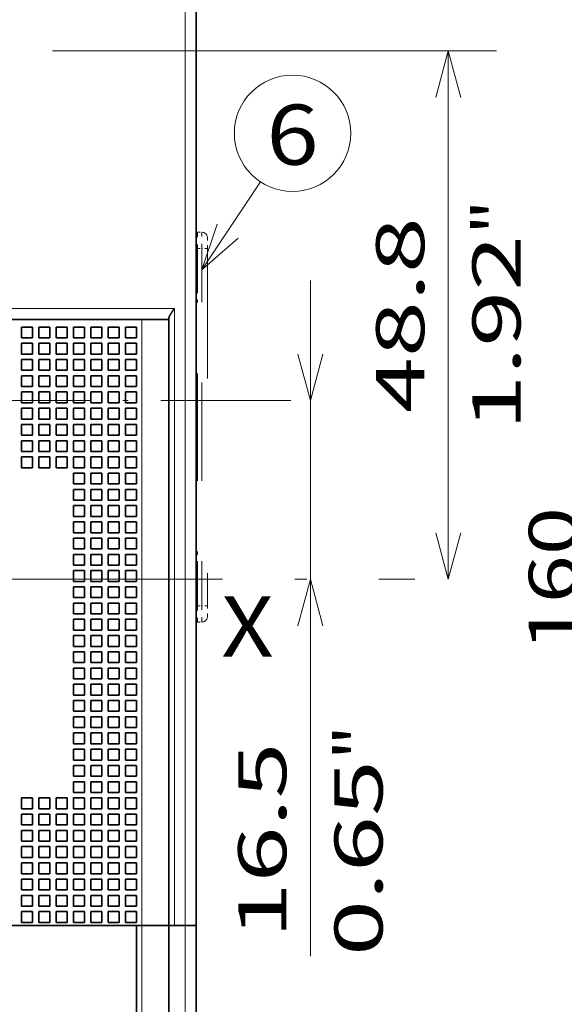
# Model space of a CAD drawing. Extents: x -1000000 to 1000000, y -1000000 to 1000000.
# Drawn here: x 86 to 109, y 208 to 248 of the extents above; entities that cross this region are included whole.
import ezdxf
from ezdxf.enums import TextEntityAlignment as Align

# ---------------------------------------------------------------- set-up
doc = ezdxf.new("R2010")
doc.units = 0
doc.linetypes.add('DASHDOT', pattern=[18.5, 12, -3, 0.5, -3])
doc.linetypes.add('DASHSPACE', pattern=[30, 12, -18])
doc.layers.get('0').update_dxf_attribs({"lineweight": 13})
doc.styles.get("Standard").update_dxf_attribs({"font": 'isocp.shx'})
doc.dimstyles.get("Standard").update_dxf_attribs({"dimtxt": 2.5, "dimasz": 2.5, "dimexe": 1.25, "dimexo": 0.625, "dimtad": 1, "dimcen": 2.5, "dimadec": 0, "dimazin": 0, "dimtfac": 1, "dimtmove": 0, "dimatfit": 0, "dimfxl": 1, "dimarcsym": 0})

# ---------------------------------------------------------------- blocks, each defined once
blk = doc.blocks.new('*D35')
at = {"color": 7, "lineweight": 13, "ltscale": 0.413737}
blk.add_line((125.086418, 261.196249), (108.53694, 261.196249), dxfattribs=at)
at = {"color": 7, "lineweight": 13}
blk.add_line((110.536942, 189.196249), (110.536942, 261.196249), dxfattribs=at)
at = {"color": 7, "lineweight": 13, "ltscale": 0.284362}
blk.add_line((119.911418, 189.196249), (108.53694, 189.196249), dxfattribs=at)
at = {"color": 7, "lineweight": 13}
for points in [[(111.054581, 259.264398), (110.536942, 261.196249), (110.019304, 259.264398)], [(110.019304, 191.128102), (110.536942, 189.196249), (111.054581, 191.128102)]]:
    blk.add_lwpolyline(points, dxfattribs=at)
for s, p, p2 in [('"', (113.536941, 227.465221), (113.536941, 228.931888)), ('160', (109.536939, 222.193943), (109.536939, 228.198555)), ('6.3', (113.536941, 221.460611), (113.536941, 227.465222))]:
    blk.add_text(s, height=2, rotation=90.000003, dxfattribs=at).set_placement(p, p2, align=Align.FIT)
blk = doc.blocks.new('*D80')
at = {"color": 7, "lineweight": 13, "ltscale": 0.461161}
blk.add_line((87.748942, 247.156249), (106.195389, 247.156249), dxfattribs=at)
at = {"color": 7, "lineweight": 13}
blk.add_line((104.195386, 225.196249), (104.195386, 247.156249), dxfattribs=at)
for points in [[(104.713024, 245.224397), (104.195386, 247.156249), (103.677748, 245.224397)], [(103.677748, 227.128101), (104.195386, 225.196249), (104.713024, 227.128101)]]:
    blk.add_lwpolyline(points, dxfattribs=at)
for s, p, p2 in [('"', (107.195388, 239.512657), (107.195388, 240.979323)), ('48.8', (103.195386, 232.106509), (103.195386, 240.24599)), ('1.92', (107.195388, 231.373175), (107.195388, 239.512657))]:
    blk.add_text(s, height=2, rotation=90.000003, dxfattribs=at).set_placement(p, p2, align=Align.FIT)
blk = doc.blocks.new('*D81')
at = {"color": 7, "lineweight": 13}
blk.add_line((98.465418, 209.533673), (98.465418, 237.621249), dxfattribs=at)
for points in [[(97.947779, 234.553101), (98.465418, 232.621249), (98.983056, 234.553101)], [(98.983056, 223.264398), (98.465418, 225.196249), (97.947779, 223.264398)]]:
    blk.add_lwpolyline(points, dxfattribs=at)
for s, p, p2 in [('"', (101.465417, 217.673154), (101.465417, 219.13982)), ('16.5', (97.465417, 210.267005), (97.465417, 218.406487)), ('0.65', (101.465417, 209.533671), (101.465417, 217.673153))]:
    blk.add_text(s, height=2, rotation=90.000003, dxfattribs=at).set_placement(p, p2, align=Align.FIT)
blk = doc.blocks.new('BLOCK45')
at = {"color": 7, "linetype": 'DASHDOT', "lineweight": 13}
blk.add_line((63.241852, 2.500283), (-91.426697, 2.500283), dxfattribs=at)
blk = doc.blocks.new('BLOCK47')
at = {"color": 7, "lineweight": 13, "ltscale": 0.244218}
blk.add_line((55.049999, 14.579568), (60.444244, 22.723877), dxfattribs=at)
at = {"color": 7, "lineweight": 13}
blk.add_lwpolyline([(56.461555, 18.793901), (55.049999, 14.579568), (58.379608, 17.52351)], dxfattribs=at)
blk.add_circle((63.409542, 27.200928), 5.370008, dxfattribs=at)
blk.add_text('6', height=5.555556, dxfattribs=at).set_placement((61, 24.291065), (65.819084, 24.291065), align=Align.FIT)
blk = doc.blocks.new('BLOCK48')
at = {"color": 7, "lineweight": 13}
for p, q in [((53.5, -46), (53.5, 48.8)), ((52.5, 11), (52.5, -46)), ((49.5, 10), (49.5, -46)), ((49.5, -76.8), (49.5, -46)), ((53.5, -76.8), (53.5, -46))]:
    blk.add_line(p, q, dxfattribs=at)
at = {"color": 7, "lineweight": 35}
for p, q in [((54.5, -46), (54.5, 48.8)), ((52, 10), (52, -46)), ((49.5, -46), (-80.5, -46)), ((49, -46), (49, -76.3)), ((52, -46), (52, -76.8)), ((54.5, -76.8), (54.5, -46))]:
    blk.add_line(p, q, dxfattribs=at)
at = {"color": 7, "linetype": 'DASHSPACE', "lineweight": 13, "ltscale": 0.00375}
for p, q in [((54.5, 18.05), (54.65, 18.05)), ((54.5, -17.95), (54.65, -17.95))]:
    blk.add_line(p, q, dxfattribs=at)
at = {"color": 7, "linetype": 'DASHSPACE', "lineweight": 13, "ltscale": 0.0375}
for p, q in [((54.65, 18.05), (54.65, 16.55)), ((55.05, 16.55), (55.05, 18.05)), ((54.65, -16.45), (54.65, -17.95)), ((55.05, -17.95), (55.05, -16.45))]:
    blk.add_line(p, q, dxfattribs=at)
at = {"color": 7, "linetype": 'DASHSPACE', "lineweight": 13, "ltscale": 0.01}
for p, q in [((54.65, 18.05), (55.05, 18.05)), ((54.65, 16.55), (55.05, 16.55)), ((54.65, -16.45), (55.05, -16.45)), ((54.65, -17.95), (55.05, -17.95))]:
    blk.add_line(p, q, dxfattribs=at)
at = {"color": 7, "linetype": 'DASHSPACE', "lineweight": 13, "ltscale": 0.025}
for p, q in [((55.55, 16.55), (55.55, 17.55)), ((55.55, -17.45), (55.55, -16.45))]:
    blk.add_line(p, q, dxfattribs=at)
at = {"color": 7, "linetype": 'DASHSPACE', "lineweight": 13, "ltscale": 0.4125}
for p, q in [((54.65, 0.05), (54.65, 16.55)), ((55.05, 16.55), (55.05, 0.05)), ((54.65, 0.05), (54.65, -16.45)), ((55.05, 0.05), (55.05, -16.45))]:
    blk.add_line(p, q, dxfattribs=at)
at = {"color": 7, "linetype": 'DASHSPACE', "lineweight": 13, "ltscale": 0.0125}
for p, q in [((55.55, 16.55), (55.05, 16.55)), ((55.55, -16.45), (55.05, -16.45))]:
    blk.add_line(p, q, dxfattribs=at)
at = {"color": 7, "linetype": 'DASHSPACE', "lineweight": 13}
blk.add_line((55.55, 16.55), (55.55, -16.45), dxfattribs=at)
at = {"color": 7, "lineweight": 13, "ltscale": 0.375}
blk.add_line((52.5, 11), (37.5, 11), dxfattribs=at)
at = {"color": 7, "lineweight": 35, "ltscale": 0.003349}
blk.add_line((52, 10), (52, 10.134), dxfattribs=at)
at = {"color": 7, "lineweight": 35, "ltscale": 0.318151}
blk.add_line((49.5, 10), (36.774, 10), dxfattribs=at)
at = {"color": 7, "lineweight": 35, "ltscale": 0.025}
for p, q in [((38.4, 9.3), (38.4, 8.3)), ((39.4, 9.3), (38.4, 9.3)), ((39.4, 9.3), (39.4, 8.3)), ((40, 9.3), (40, 8.3)), ((41, 9.3), (40, 9.3)), ((41, 9.3), (41, 8.3)), ((41.6, 9.3), (41.6, 8.3)), ((42.6, 9.3), (41.6, 9.3)), ((42.6, 9.3), (42.6, 8.3)), ((43.2, 9.3), (43.2, 8.3)), ((44.2, 9.3), (43.2, 9.3)), ((44.2, 9.3), (44.2, 8.3)), ((44.8, 9.3), (44.8, 8.3)), ((45.8, 9.3), (44.8, 9.3)), ((45.8, 9.3), (45.8, 8.3)), ((46.4, 9.3), (46.4, 8.3)), ((47.4, 9.3), (46.4, 9.3)), ((47.4, 9.3), (47.4, 8.3)), ((48, 9.3), (48, 8.3)), ((49, 9.3), (48, 9.3)), ((49, 9.3), (49, 8.3)), ((39.4, 8.3), (38.4, 8.3)), ((41, 8.3), (40, 8.3)), ((42.6, 8.3), (41.6, 8.3)), ((44.2, 8.3), (43.2, 8.3)), ((45.8, 8.3), (44.8, 8.3)), ((47.4, 8.3), (46.4, 8.3)), ((49, 8.3), (48, 8.3)), ((38.4, 7.8), (38.4, 6.8)), ((39.4, 7.8), (38.4, 7.8)), ((39.4, 7.8), (39.4, 6.8)), ((40, 7.8), (40, 6.8)), ((41, 7.8), (40, 7.8)), ((41, 7.8), (41, 6.8)), ((41.6, 7.8), (41.6, 6.8)), ((42.6, 7.8), (41.6, 7.8)), ((42.6, 7.8), (42.6, 6.8)), ((43.2, 7.8), (43.2, 6.8)), ((44.2, 7.8), (43.2, 7.8)), ((44.2, 7.8), (44.2, 6.8)), ((44.8, 7.8), (44.8, 6.8)), ((45.8, 7.8), (44.8, 7.8)), ((45.8, 7.8), (45.8, 6.8)), ((46.4, 7.8), (46.4, 6.8)), ((47.4, 7.8), (46.4, 7.8)), ((47.4, 7.8), (47.4, 6.8)), ((48, 7.8), (48, 6.8)), ((49, 7.8), (48, 7.8)), ((49, 7.8), (49, 6.8)), ((39.4, 6.8), (38.4, 6.8)), ((41, 6.8), (40, 6.8)), ((42.6, 6.8), (41.6, 6.8)), ((44.2, 6.8), (43.2, 6.8)), ((45.8, 6.8), (44.8, 6.8)), ((47.4, 6.8), (46.4, 6.8)), ((49, 6.8), (48, 6.8)), ((38.4, 6.3), (38.4, 5.3)), ((39.4, 6.3), (38.4, 6.3)), ((39.4, 6.3), (39.4, 5.3)), ((40, 6.3), (40, 5.3)), ((41, 6.3), (40, 6.3)), ((41, 6.3), (41, 5.3)), ((41.6, 6.3), (41.6, 5.3)), ((42.6, 6.3), (41.6, 6.3)), ((42.6, 6.3), (42.6, 5.3)), ((43.2, 6.3), (43.2, 5.3)), ((44.2, 6.3), (43.2, 6.3)), ((44.2, 6.3), (44.2, 5.3)), ((44.8, 6.3), (44.8, 5.3)), ((45.8, 6.3), (44.8, 6.3)), ((45.8, 6.3), (45.8, 5.3)), ((46.4, 6.3), (46.4, 5.3)), ((47.4, 6.3), (46.4, 6.3)), ((47.4, 6.3), (47.4, 5.3)), ((48, 6.3), (48, 5.3)), ((49, 6.3), (48, 6.3)), ((49, 6.3), (49, 5.3)), ((39.4, 5.3), (38.4, 5.3)), ((38.4, 4.8), (38.4, 3.8)), ((39.4, 4.8), (38.4, 4.8)), ((39.4, 4.8), (39.4, 3.8)), ((41, 5.3), (40, 5.3)), ((40, 4.8), (40, 3.8)), ((41, 4.8), (40, 4.8)), ((41, 4.8), (41, 3.8)), ((42.6, 5.3), (41.6, 5.3)), ((41.6, 4.8), (41.6, 3.8)), ((42.6, 4.8), (41.6, 4.8)), ((42.6, 4.8), (42.6, 3.8)), ((44.2, 5.3), (43.2, 5.3)), ((43.2, 4.8), (43.2, 3.8)), ((44.2, 4.8), (43.2, 4.8)), ((44.2, 4.8), (44.2, 3.8)), ((45.8, 5.3), (44.8, 5.3)), ((44.8, 4.8), (44.8, 3.8)), ((45.8, 4.8), (44.8, 4.8)), ((45.8, 4.8), (45.8, 3.8)), ((47.4, 5.3), (46.4, 5.3)), ((46.4, 4.8), (46.4, 3.8)), ((47.4, 4.8), (46.4, 4.8)), ((47.4, 4.8), (47.4, 3.8)), ((49, 5.3), (48, 5.3)), ((48, 4.8), (48, 3.8)), ((49, 4.8), (48, 4.8)), ((49, 4.8), (49, 3.8)), ((39.4, 3.8), (38.4, 3.8)), ((41, 3.8), (40, 3.8)), ((42.6, 3.8), (41.6, 3.8)), ((44.2, 3.8), (43.2, 3.8)), ((45.8, 3.8), (44.8, 3.8)), ((47.4, 3.8), (46.4, 3.8)), ((49, 3.8), (48, 3.8)), ((39.4, 3.3), (38.4, 3.3)), ((38.4, 3.3), (38.4, 2.3)), ((39.4, 3.3), (39.4, 2.3)), ((41, 3.3), (40, 3.3)), ((40, 3.3), (40, 2.3)), ((41, 3.3), (41, 2.3)), ((42.6, 3.3), (41.6, 3.3)), ((41.6, 3.3), (41.6, 2.3)), ((42.6, 3.3), (42.6, 2.3)), ((44.2, 3.3), (43.2, 3.3)), ((43.2, 3.3), (43.2, 2.3)), ((44.2, 3.3), (44.2, 2.3)), ((45.8, 3.3), (44.8, 3.3)), ((44.8, 3.3), (44.8, 2.3)), ((45.8, 3.3), (45.8, 2.3)), ((47.4, 3.3), (46.4, 3.3)), ((46.4, 3.3), (46.4, 2.3)), ((47.4, 3.3), (47.4, 2.3)), ((49, 3.3), (48, 3.3)), ((48, 3.3), (48, 2.3)), ((49, 3.3), (49, 2.3)), ((39.4, 2.3), (38.4, 2.3)), ((41, 2.3), (40, 2.3)), ((42.6, 2.3), (41.6, 2.3)), ((44.2, 2.3), (43.2, 2.3)), ((45.8, 2.3), (44.8, 2.3)), ((47.4, 2.3), (46.4, 2.3)), ((49, 2.3), (48, 2.3)), ((39.4, 1.8), (38.4, 1.8)), ((38.4, 1.8), (38.4, 0.8)), ((39.4, 1.8), (39.4, 0.8)), ((41, 1.8), (40, 1.8)), ((40, 1.8), (40, 0.8)), ((41, 1.8), (41, 0.8)), ((42.6, 1.8), (41.6, 1.8)), ((41.6, 1.8), (41.6, 0.8)), ((42.6, 1.8), (42.6, 0.8)), ((44.2, 1.8), (43.2, 1.8)), ((43.2, 1.8), (43.2, 0.8)), ((44.2, 1.8), (44.2, 0.8)), ((45.8, 1.8), (44.8, 1.8)), ((44.8, 1.8), (44.8, 0.8)), ((45.8, 1.8), (45.8, 0.8)), ((47.4, 1.8), (46.4, 1.8)), ((46.4, 1.8), (46.4, 0.8)), ((47.4, 1.8), (47.4, 0.8)), ((49, 1.8), (48, 1.8)), ((48, 1.8), (48, 0.8)), ((49, 1.8), (49, 0.8)), ((39.4, 0.8), (38.4, 0.8)), ((39.4, 0.3), (38.4, 0.3)), ((38.4, 0.3), (38.4, -0.7)), ((39.4, 0.3), (39.4, -0.7)), ((41, 0.8), (40, 0.8)), ((41, 0.3), (40, 0.3)), ((40, 0.3), (40, -0.7)), ((41, 0.3), (41, -0.7)), ((42.6, 0.8), (41.6, 0.8)), ((42.6, 0.3), (41.6, 0.3)), ((41.6, 0.3), (41.6, -0.7)), ((42.6, 0.3), (42.6, -0.7)), ((44.2, 0.8), (43.2, 0.8)), ((44.2, 0.3), (43.2, 0.3)), ((43.2, 0.3), (43.2, -0.7)), ((44.2, 0.3), (44.2, -0.7)), ((45.8, 0.8), (44.8, 0.8)), ((45.8, 0.3), (44.8, 0.3)), ((44.8, 0.3), (44.8, -0.7)), ((45.8, 0.3), (45.8, -0.7)), ((47.4, 0.8), (46.4, 0.8)), ((47.4, 0.3), (46.4, 0.3)), ((46.4, 0.3), (46.4, -0.7)), ((47.4, 0.3), (47.4, -0.7)), ((49, 0.8), (48, 0.8)), ((49, 0.3), (48, 0.3)), ((48, 0.3), (48, -0.7)), ((49, 0.3), (49, -0.7)), ((39.4, -0.7), (38.4, -0.7)), ((41, -0.7), (40, -0.7)), ((42.6, -0.7), (41.6, -0.7)), ((44.2, -0.7), (43.2, -0.7)), ((45.8, -0.7), (44.8, -0.7)), ((47.4, -0.7), (46.4, -0.7)), ((49, -0.7), (48, -0.7)), ((39.4, -1.2), (38.4, -1.2)), ((38.4, -1.2), (38.4, -2.2)), ((39.4, -1.2), (39.4, -2.2)), ((41, -1.2), (40, -1.2)), ((40, -1.2), (40, -2.2)), ((41, -1.2), (41, -2.2)), ((42.6, -1.2), (41.6, -1.2)), ((41.6, -1.2), (41.6, -2.2)), ((42.6, -1.2), (42.6, -2.2)), ((44.2, -1.2), (43.2, -1.2)), ((43.2, -1.2), (43.2, -2.2)), ((44.2, -1.2), (44.2, -2.2)), ((45.8, -1.2), (44.8, -1.2)), ((44.8, -1.2), (44.8, -2.2)), ((45.8, -1.2), (45.8, -2.2)), ((47.4, -1.2), (46.4, -1.2)), ((46.4, -1.2), (46.4, -2.2)), ((47.4, -1.2), (47.4, -2.2)), ((49, -1.2), (48, -1.2)), ((48, -1.2), (48, -2.2)), ((49, -1.2), (49, -2.2)), ((39.4, -2.2), (38.4, -2.2)), ((39.4, -2.7), (38.4, -2.7)), ((38.4, -2.7), (38.4, -3.7)), ((39.4, -2.7), (39.4, -3.7)), ((41, -2.2), (40, -2.2)), ((41, -2.7), (40, -2.7)), ((40, -2.7), (40, -3.7)), ((41, -2.7), (41, -3.7)), ((42.6, -2.2), (41.6, -2.2)), ((42.6, -2.7), (41.6, -2.7)), ((41.6, -2.7), (41.6, -3.7)), ((42.6, -2.7), (42.6, -3.7)), ((44.2, -2.2), (43.2, -2.2)), ((44.2, -2.7), (43.2, -2.7)), ((43.2, -2.7), (43.2, -3.7)), ((44.2, -2.7), (44.2, -3.7)), ((45.8, -2.2), (44.8, -2.2)), ((45.8, -2.7), (44.8, -2.7)), ((44.8, -2.7), (44.8, -3.7)), ((45.8, -2.7), (45.8, -3.7)), ((47.4, -2.2), (46.4, -2.2)), ((47.4, -2.7), (46.4, -2.7)), ((46.4, -2.7), (46.4, -3.7)), ((47.4, -2.7), (47.4, -3.7)), ((49, -2.2), (48, -2.2)), ((49, -2.7), (48, -2.7)), ((48, -2.7), (48, -3.7)), ((49, -2.7), (49, -3.7)), ((39.4, -3.7), (38.4, -3.7)), ((41, -3.7), (40, -3.7)), ((42.6, -3.7), (41.6, -3.7)), ((44.2, -3.7), (43.2, -3.7)), ((44.2, -4.2), (43.2, -4.2)), ((43.2, -4.2), (43.2, -5.2)), ((44.2, -4.2), (44.2, -5.2)), ((45.8, -3.7), (44.8, -3.7)), ((45.8, -4.2), (44.8, -4.2)), ((44.8, -4.2), (44.8, -5.2)), ((45.8, -4.2), (45.8, -5.2)), ((47.4, -3.7), (46.4, -3.7)), ((47.4, -4.2), (46.4, -4.2)), ((46.4, -4.2), (46.4, -5.2)), ((47.4, -4.2), (47.4, -5.2)), ((49, -3.7), (48, -3.7)), ((49, -4.2), (48, -4.2)), ((48, -4.2), (48, -5.2)), ((49, -4.2), (49, -5.2)), ((44.2, -5.2), (43.2, -5.2)), ((45.8, -5.2), (44.8, -5.2)), ((47.4, -5.2), (46.4, -5.2)), ((49, -5.2), (48, -5.2)), ((44.2, -5.7), (43.2, -5.7)), ((43.2, -5.7), (43.2, -6.7)), ((44.2, -5.7), (44.2, -6.7)), ((45.8, -5.7), (44.8, -5.7)), ((44.8, -5.7), (44.8, -6.7)), ((45.8, -5.7), (45.8, -6.7)), ((47.4, -5.7), (46.4, -5.7)), ((46.4, -5.7), (46.4, -6.7)), ((47.4, -5.7), (47.4, -6.7)), ((49, -5.7), (48, -5.7)), ((48, -5.7), (48, -6.7)), ((49, -5.7), (49, -6.7)), ((44.2, -6.7), (43.2, -6.7)), ((44.2, -7.2), (43.2, -7.2)), ((43.2, -7.2), (43.2, -8.2)), ((44.2, -7.2), (44.2, -8.2)), ((45.8, -6.7), (44.8, -6.7)), ((45.8, -7.2), (44.8, -7.2)), ((44.8, -7.2), (44.8, -8.2)), ((45.8, -7.2), (45.8, -8.2)), ((47.4, -6.7), (46.4, -6.7)), ((47.4, -7.2), (46.4, -7.2)), ((46.4, -7.2), (46.4, -8.2)), ((47.4, -7.2), (47.4, -8.2)), ((49, -6.7), (48, -6.7)), ((49, -7.2), (48, -7.2)), ((48, -7.2), (48, -8.2)), ((49, -7.2), (49, -8.2)), ((44.2, -8.2), (43.2, -8.2)), ((44.2, -8.7), (43.2, -8.7)), ((43.2, -8.7), (43.2, -9.7)), ((44.2, -8.7), (44.2, -9.7)), ((45.8, -8.2), (44.8, -8.2)), ((45.8, -8.7), (44.8, -8.7)), ((44.8, -8.7), (44.8, -9.7)), ((45.8, -8.7), (45.8, -9.7)), ((47.4, -8.2), (46.4, -8.2)), ((47.4, -8.7), (46.4, -8.7)), ((46.4, -8.7), (46.4, -9.7)), ((47.4, -8.7), (47.4, -9.7)), ((49, -8.2), (48, -8.2)), ((49, -8.7), (48, -8.7)), ((48, -8.7), (48, -9.7)), ((49, -8.7), (49, -9.7)), ((44.2, -9.7), (43.2, -9.7)), ((45.8, -9.7), (44.8, -9.7)), ((47.4, -9.7), (46.4, -9.7)), ((49, -9.7), (48, -9.7)), ((44.2, -10.2), (43.2, -10.2)), ((43.2, -10.2), (43.2, -11.2)), ((44.2, -10.2), (44.2, -11.2)), ((45.8, -10.2), (44.8, -10.2)), ((44.8, -10.2), (44.8, -11.2)), ((45.8, -10.2), (45.8, -11.2)), ((47.4, -10.2), (46.4, -10.2)), ((46.4, -10.2), (46.4, -11.2)), ((47.4, -10.2), (47.4, -11.2)), ((49, -10.2), (48, -10.2)), ((48, -10.2), (48, -11.2)), ((49, -10.2), (49, -11.2)), ((44.2, -11.2), (43.2, -11.2)), ((44.2, -11.7), (43.2, -11.7)), ((43.2, -11.7), (43.2, -12.7)), ((44.2, -11.7), (44.2, -12.7)), ((45.8, -11.2), (44.8, -11.2)), ((45.8, -11.7), (44.8, -11.7)), ((44.8, -11.7), (44.8, -12.7)), ((45.8, -11.7), (45.8, -12.7)), ((47.4, -11.2), (46.4, -11.2)), ((47.4, -11.7), (46.4, -11.7)), ((46.4, -11.7), (46.4, -12.7)), ((47.4, -11.7), (47.4, -12.7)), ((49, -11.2), (48, -11.2)), ((49, -11.7), (48, -11.7)), ((48, -11.7), (48, -12.7)), ((49, -11.7), (49, -12.7)), ((44.2, -12.7), (43.2, -12.7)), ((45.8, -12.7), (44.8, -12.7)), ((47.4, -12.7), (46.4, -12.7)), ((49, -12.7), (48, -12.7)), ((44.2, -13.2), (43.2, -13.2)), ((43.2, -13.2), (43.2, -14.2)), ((44.2, -13.2), (44.2, -14.2)), ((45.8, -13.2), (44.8, -13.2)), ((44.8, -13.2), (44.8, -14.2)), ((45.8, -13.2), (45.8, -14.2)), ((47.4, -13.2), (46.4, -13.2)), ((46.4, -13.2), (46.4, -14.2)), ((47.4, -13.2), (47.4, -14.2)), ((49, -13.2), (48, -13.2)), ((48, -13.2), (48, -14.2)), ((49, -13.2), (49, -14.2)), ((44.2, -14.2), (43.2, -14.2)), ((45.8, -14.2), (44.8, -14.2)), ((47.4, -14.2), (46.4, -14.2)), ((49, -14.2), (48, -14.2)), ((44.2, -14.7), (43.2, -14.7)), ((43.2, -14.7), (43.2, -15.7)), ((44.2, -14.7), (44.2, -15.7)), ((45.8, -14.7), (44.8, -14.7)), ((44.8, -14.7), (44.8, -15.7)), ((45.8, -14.7), (45.8, -15.7)), ((47.4, -14.7), (46.4, -14.7)), ((46.4, -14.7), (46.4, -15.7)), ((47.4, -14.7), (47.4, -15.7)), ((49, -14.7), (48, -14.7)), ((48, -14.7), (48, -15.7)), ((49, -14.7), (49, -15.7)), ((44.2, -15.7), (43.2, -15.7)), ((44.2, -16.2), (43.2, -16.2)), ((43.2, -16.2), (43.2, -17.2)), ((44.2, -16.2), (44.2, -17.2)), ((45.8, -15.7), (44.8, -15.7)), ((45.8, -16.2), (44.8, -16.2)), ((44.8, -16.2), (44.8, -17.2)), ((45.8, -16.2), (45.8, -17.2)), ((47.4, -15.7), (46.4, -15.7)), ((47.4, -16.2), (46.4, -16.2)), ((46.4, -16.2), (46.4, -17.2)), ((47.4, -16.2), (47.4, -17.2)), ((49, -15.7), (48, -15.7)), ((49, -16.2), (48, -16.2)), ((48, -16.2), (48, -17.2)), ((49, -16.2), (49, -17.2)), ((44.2, -17.2), (43.2, -17.2)), ((45.8, -17.2), (44.8, -17.2)), ((47.4, -17.2), (46.4, -17.2)), ((49, -17.2), (48, -17.2)), ((44.2, -17.7), (43.2, -17.7)), ((43.2, -17.7), (43.2, -18.7)), ((44.2, -17.7), (44.2, -18.7)), ((45.8, -17.7), (44.8, -17.7)), ((44.8, -17.7), (44.8, -18.7)), ((45.8, -17.7), (45.8, -18.7)), ((47.4, -17.7), (46.4, -17.7)), ((46.4, -17.7), (46.4, -18.7)), ((47.4, -17.7), (47.4, -18.7)), ((49, -17.7), (48, -17.7)), ((48, -17.7), (48, -18.7)), ((49, -17.7), (49, -18.7)), ((44.2, -18.7), (43.2, -18.7)), ((45.8, -18.7), (44.8, -18.7)), ((47.4, -18.7), (46.4, -18.7)), ((49, -18.7), (48, -18.7)), ((44.2, -19.2), (43.2, -19.2)), ((43.2, -19.2), (43.2, -20.2)), ((44.2, -19.2), (44.2, -20.2)), ((45.8, -19.2), (44.8, -19.2)), ((44.8, -19.2), (44.8, -20.2)), ((45.8, -19.2), (45.8, -20.2)), ((47.4, -19.2), (46.4, -19.2)), ((46.4, -19.2), (46.4, -20.2)), ((47.4, -19.2), (47.4, -20.2)), ((49, -19.2), (48, -19.2)), ((48, -19.2), (48, -20.2)), ((49, -19.2), (49, -20.2)), ((44.2, -20.2), (43.2, -20.2)), ((44.2, -20.7), (43.2, -20.7)), ((43.2, -20.7), (43.2, -21.7)), ((44.2, -20.7), (44.2, -21.7)), ((45.8, -20.2), (44.8, -20.2)), ((45.8, -20.7), (44.8, -20.7)), ((44.8, -20.7), (44.8, -21.7)), ((45.8, -20.7), (45.8, -21.7)), ((47.4, -20.2), (46.4, -20.2)), ((47.4, -20.7), (46.4, -20.7)), ((46.4, -20.7), (46.4, -21.7)), ((47.4, -20.7), (47.4, -21.7)), ((49, -20.2), (48, -20.2)), ((49, -20.7), (48, -20.7)), ((48, -20.7), (48, -21.7)), ((49, -20.7), (49, -21.7)), ((44.2, -21.7), (43.2, -21.7)), ((45.8, -21.7), (44.8, -21.7)), ((47.4, -21.7), (46.4, -21.7)), ((49, -21.7), (48, -21.7)), ((44.2, -22.2), (43.2, -22.2)), ((43.2, -22.2), (43.2, -23.2)), ((44.2, -22.2), (44.2, -23.2)), ((45.8, -22.2), (44.8, -22.2)), ((44.8, -22.2), (44.8, -23.2)), ((45.8, -22.2), (45.8, -23.2)), ((47.4, -22.2), (46.4, -22.2)), ((46.4, -22.2), (46.4, -23.2)), ((47.4, -22.2), (47.4, -23.2)), ((49, -22.2), (48, -22.2)), ((48, -22.2), (48, -23.2)), ((49, -22.2), (49, -23.2)), ((44.2, -23.2), (43.2, -23.2)), ((45.8, -23.2), (44.8, -23.2)), ((47.4, -23.2), (46.4, -23.2)), ((49, -23.2), (48, -23.2)), ((44.2, -23.7), (43.2, -23.7)), ((43.2, -23.7), (43.2, -24.7)), ((44.2, -23.7), (44.2, -24.7)), ((45.8, -23.7), (44.8, -23.7)), ((44.8, -23.7), (44.8, -24.7)), ((45.8, -23.7), (45.8, -24.7)), ((47.4, -23.7), (46.4, -23.7)), ((46.4, -23.7), (46.4, -24.7)), ((47.4, -23.7), (47.4, -24.7)), ((49, -23.7), (48, -23.7)), ((48, -23.7), (48, -24.7)), ((49, -23.7), (49, -24.7)), ((44.2, -24.7), (43.2, -24.7)), ((44.2, -25.2), (43.2, -25.2)), ((43.2, -25.2), (43.2, -26.2)), ((44.2, -25.2), (44.2, -26.2)), ((45.8, -24.7), (44.8, -24.7)), ((45.8, -25.2), (44.8, -25.2)), ((44.8, -25.2), (44.8, -26.2)), ((45.8, -25.2), (45.8, -26.2)), ((47.4, -24.7), (46.4, -24.7)), ((47.4, -25.2), (46.4, -25.2)), ((46.4, -25.2), (46.4, -26.2)), ((47.4, -25.2), (47.4, -26.2)), ((49, -24.7), (48, -24.7)), ((49, -25.2), (48, -25.2)), ((48, -25.2), (48, -26.2)), ((49, -25.2), (49, -26.2)), ((44.2, -26.2), (43.2, -26.2)), ((45.8, -26.2), (44.8, -26.2)), ((47.4, -26.2), (46.4, -26.2)), ((49, -26.2), (48, -26.2)), ((44.2, -26.7), (43.2, -26.7)), ((43.2, -26.7), (43.2, -27.7)), ((44.2, -26.7), (44.2, -27.7)), ((45.8, -26.7), (44.8, -26.7)), ((44.8, -26.7), (44.8, -27.7)), ((45.8, -26.7), (45.8, -27.7)), ((47.4, -26.7), (46.4, -26.7)), ((46.4, -26.7), (46.4, -27.7)), ((47.4, -26.7), (47.4, -27.7)), ((49, -26.7), (48, -26.7)), ((48, -26.7), (48, -27.7)), ((49, -26.7), (49, -27.7)), ((44.2, -27.7), (43.2, -27.7)), ((45.8, -27.7), (44.8, -27.7)), ((47.4, -27.7), (46.4, -27.7)), ((49, -27.7), (48, -27.7)), ((44.2, -28.2), (43.2, -28.2)), ((43.2, -28.2), (43.2, -29.2)), ((44.2, -28.2), (44.2, -29.2)), ((45.8, -28.2), (44.8, -28.2)), ((44.8, -28.2), (44.8, -29.2)), ((45.8, -28.2), (45.8, -29.2)), ((47.4, -28.2), (46.4, -28.2)), ((46.4, -28.2), (46.4, -29.2)), ((47.4, -28.2), (47.4, -29.2)), ((49, -28.2), (48, -28.2)), ((48, -28.2), (48, -29.2)), ((49, -28.2), (49, -29.2)), ((44.2, -29.2), (43.2, -29.2)), ((44.2, -29.7), (43.2, -29.7)), ((43.2, -29.7), (43.2, -30.7)), ((44.2, -29.7), (44.2, -30.7)), ((45.8, -29.2), (44.8, -29.2)), ((45.8, -29.7), (44.8, -29.7)), ((44.8, -29.7), (44.8, -30.7)), ((45.8, -29.7), (45.8, -30.7)), ((47.4, -29.2), (46.4, -29.2)), ((47.4, -29.7), (46.4, -29.7)), ((46.4, -29.7), (46.4, -30.7)), ((47.4, -29.7), (47.4, -30.7)), ((49, -29.2), (48, -29.2)), ((49, -29.7), (48, -29.7)), ((48, -29.7), (48, -30.7)), ((49, -29.7), (49, -30.7)), ((44.2, -30.7), (43.2, -30.7)), ((45.8, -30.7), (44.8, -30.7)), ((47.4, -30.7), (46.4, -30.7)), ((49, -30.7), (48, -30.7)), ((44.2, -31.2), (43.2, -31.2)), ((43.2, -31.2), (43.2, -32.2)), ((44.2, -31.2), (44.2, -32.2)), ((45.8, -31.2), (44.8, -31.2)), ((44.8, -31.2), (44.8, -32.2)), ((45.8, -31.2), (45.8, -32.2)), ((47.4, -31.2), (46.4, -31.2)), ((46.4, -31.2), (46.4, -32.2)), ((47.4, -31.2), (47.4, -32.2)), ((49, -31.2), (48, -31.2)), ((48, -31.2), (48, -32.2)), ((49, -31.2), (49, -32.2)), ((44.2, -32.2), (43.2, -32.2)), ((44.2, -32.7), (43.2, -32.7)), ((43.2, -32.7), (43.2, -33.7)), ((44.2, -32.7), (44.2, -33.7)), ((45.8, -32.2), (44.8, -32.2)), ((45.8, -32.7), (44.8, -32.7)), ((44.8, -32.7), (44.8, -33.7)), ((45.8, -32.7), (45.8, -33.7)), ((47.4, -32.2), (46.4, -32.2)), ((47.4, -32.7), (46.4, -32.7)), ((46.4, -32.7), (46.4, -33.7)), ((47.4, -32.7), (47.4, -33.7)), ((49, -32.2), (48, -32.2)), ((49, -32.7), (48, -32.7)), ((48, -32.7), (48, -33.7)), ((49, -32.7), (49, -33.7)), ((39.4, -34.2), (38.4, -34.2)), ((38.4, -34.2), (38.4, -35.2)), ((39.4, -34.2), (39.4, -35.2)), ((41, -34.2), (40, -34.2)), ((40, -34.2), (40, -35.2)), ((41, -34.2), (41, -35.2)), ((42.6, -34.2), (41.6, -34.2)), ((41.6, -34.2), (41.6, -35.2)), ((42.6, -34.2), (42.6, -35.2)), ((44.2, -33.7), (43.2, -33.7)), ((44.2, -34.2), (43.2, -34.2)), ((43.2, -34.2), (43.2, -35.2)), ((44.2, -34.2), (44.2, -35.2)), ((45.8, -33.7), (44.8, -33.7)), ((45.8, -34.2), (44.8, -34.2)), ((44.8, -34.2), (44.8, -35.2)), ((45.8, -34.2), (45.8, -35.2)), ((47.4, -33.7), (46.4, -33.7)), ((47.4, -34.2), (46.4, -34.2)), ((46.4, -34.2), (46.4, -35.2)), ((47.4, -34.2), (47.4, -35.2)), ((49, -33.7), (48, -33.7)), ((49, -34.2), (48, -34.2)), ((48, -34.2), (48, -35.2)), ((49, -34.2), (49, -35.2)), ((39.4, -35.2), (38.4, -35.2)), ((41, -35.2), (40, -35.2)), ((42.6, -35.2), (41.6, -35.2)), ((44.2, -35.2), (43.2, -35.2)), ((45.8, -35.2), (44.8, -35.2)), ((47.4, -35.2), (46.4, -35.2)), ((49, -35.2), (48, -35.2)), ((39.4, -35.7), (38.4, -35.7)), ((38.4, -35.7), (38.4, -36.7)), ((39.4, -35.7), (39.4, -36.7)), ((41, -35.7), (40, -35.7)), ((40, -35.7), (40, -36.7)), ((41, -35.7), (41, -36.7)), ((42.6, -35.7), (41.6, -35.7)), ((41.6, -35.7), (41.6, -36.7)), ((42.6, -35.7), (42.6, -36.7)), ((44.2, -35.7), (43.2, -35.7)), ((43.2, -35.7), (43.2, -36.7)), ((44.2, -35.7), (44.2, -36.7)), ((45.8, -35.7), (44.8, -35.7)), ((44.8, -35.7), (44.8, -36.7)), ((45.8, -35.7), (45.8, -36.7)), ((47.4, -35.7), (46.4, -35.7)), ((46.4, -35.7), (46.4, -36.7)), ((47.4, -35.7), (47.4, -36.7)), ((49, -35.7), (48, -35.7)), ((48, -35.7), (48, -36.7)), ((49, -35.7), (49, -36.7)), ((39.4, -36.7), (38.4, -36.7)), ((39.4, -37.2), (38.4, -37.2)), ((38.4, -37.2), (38.4, -38.2)), ((39.4, -37.2), (39.4, -38.2)), ((41, -36.7), (40, -36.7)), ((41, -37.2), (40, -37.2)), ((40, -37.2), (40, -38.2)), ((41, -37.2), (41, -38.2)), ((42.6, -36.7), (41.6, -36.7)), ((42.6, -37.2), (41.6, -37.2)), ((41.6, -37.2), (41.6, -38.2)), ((42.6, -37.2), (42.6, -38.2)), ((44.2, -36.7), (43.2, -36.7)), ((44.2, -37.2), (43.2, -37.2)), ((43.2, -37.2), (43.2, -38.2)), ((44.2, -37.2), (44.2, -38.2)), ((45.8, -36.7), (44.8, -36.7)), ((45.8, -37.2), (44.8, -37.2)), ((44.8, -37.2), (44.8, -38.2)), ((45.8, -37.2), (45.8, -38.2)), ((47.4, -36.7), (46.4, -36.7)), ((47.4, -37.2), (46.4, -37.2)), ((46.4, -37.2), (46.4, -38.2)), ((47.4, -37.2), (47.4, -38.2)), ((49, -36.7), (48, -36.7)), ((49, -37.2), (48, -37.2)), ((48, -37.2), (48, -38.2)), ((49, -37.2), (49, -38.2)), ((39.4, -38.2), (38.4, -38.2)), ((41, -38.2), (40, -38.2)), ((42.6, -38.2), (41.6, -38.2)), ((44.2, -38.2), (43.2, -38.2)), ((45.8, -38.2), (44.8, -38.2)), ((47.4, -38.2), (46.4, -38.2)), ((49, -38.2), (48, -38.2)), ((39.4, -38.7), (38.4, -38.7)), ((38.4, -38.7), (38.4, -39.7)), ((39.4, -38.7), (39.4, -39.7)), ((41, -38.7), (40, -38.7)), ((40, -38.7), (40, -39.7)), ((41, -38.7), (41, -39.7)), ((42.6, -38.7), (41.6, -38.7)), ((41.6, -38.7), (41.6, -39.7)), ((42.6, -38.7), (42.6, -39.7)), ((44.2, -38.7), (43.2, -38.7)), ((43.2, -38.7), (43.2, -39.7)), ((44.2, -38.7), (44.2, -39.7)), ((45.8, -38.7), (44.8, -38.7)), ((44.8, -38.7), (44.8, -39.7)), ((45.8, -38.7), (45.8, -39.7)), ((47.4, -38.7), (46.4, -38.7)), ((46.4, -38.7), (46.4, -39.7)), ((47.4, -38.7), (47.4, -39.7)), ((49, -38.7), (48, -38.7)), ((48, -38.7), (48, -39.7)), ((49, -38.7), (49, -39.7)), ((39.4, -39.7), (38.4, -39.7)), ((41, -39.7), (40, -39.7)), ((42.6, -39.7), (41.6, -39.7)), ((44.2, -39.7), (43.2, -39.7)), ((45.8, -39.7), (44.8, -39.7)), ((47.4, -39.7), (46.4, -39.7)), ((49, -39.7), (48, -39.7)), ((38.4, -40.2), (39.4, -40.2)), ((38.4, -40.2), (38.4, -41.2)), ((39.4, -40.2), (39.4, -41.2)), ((40, -40.2), (41, -40.2)), ((40, -40.2), (40, -41.2)), ((41, -40.2), (41, -41.2)), ((41.6, -40.2), (42.6, -40.2)), ((41.6, -40.2), (41.6, -41.2)), ((42.6, -40.2), (42.6, -41.2)), ((43.2, -40.2), (44.2, -40.2)), ((43.2, -40.2), (43.2, -41.2)), ((44.2, -40.2), (44.2, -41.2)), ((44.8, -40.2), (45.8, -40.2)), ((44.8, -40.2), (44.8, -41.2)), ((45.8, -40.2), (45.8, -41.2)), ((46.4, -40.2), (47.4, -40.2)), ((46.4, -40.2), (46.4, -41.2)), ((47.4, -40.2), (47.4, -41.2)), ((48, -40.2), (49, -40.2)), ((48, -40.2), (48, -41.2)), ((49, -40.2), (49, -41.2)), ((38.4, -41.2), (39.4, -41.2)), ((38.4, -41.7), (39.4, -41.7)), ((38.4, -41.7), (38.4, -42.7)), ((39.4, -41.7), (39.4, -42.7)), ((40, -41.2), (41, -41.2)), ((40, -41.7), (41, -41.7)), ((40, -41.7), (40, -42.7)), ((41, -41.7), (41, -42.7)), ((41.6, -41.2), (42.6, -41.2)), ((41.6, -41.7), (42.6, -41.7)), ((41.6, -41.7), (41.6, -42.7)), ((42.6, -41.7), (42.6, -42.7)), ((43.2, -41.2), (44.2, -41.2)), ((43.2, -41.7), (44.2, -41.7)), ((43.2, -41.7), (43.2, -42.7)), ((44.2, -41.7), (44.2, -42.7)), ((44.8, -41.2), (45.8, -41.2)), ((44.8, -41.7), (45.8, -41.7)), ((44.8, -41.7), (44.8, -42.7)), ((45.8, -41.7), (45.8, -42.7)), ((46.4, -41.2), (47.4, -41.2)), ((46.4, -41.7), (47.4, -41.7)), ((46.4, -41.7), (46.4, -42.7)), ((47.4, -41.7), (47.4, -42.7)), ((48, -41.2), (49, -41.2)), ((48, -41.7), (49, -41.7)), ((48, -41.7), (48, -42.7)), ((49, -41.7), (49, -42.7)), ((38.4, -42.7), (39.4, -42.7)), ((40, -42.7), (41, -42.7)), ((41.6, -42.7), (42.6, -42.7)), ((43.2, -42.7), (44.2, -42.7)), ((44.8, -42.7), (45.8, -42.7)), ((46.4, -42.7), (47.4, -42.7)), ((48, -42.7), (49, -42.7)), ((38.4, -43.2), (39.4, -43.2)), ((38.4, -43.2), (38.4, -44.2)), ((39.4, -43.2), (39.4, -44.2)), ((40, -43.2), (41, -43.2)), ((40, -43.2), (40, -44.2)), ((41, -43.2), (41, -44.2)), ((41.6, -43.2), (42.6, -43.2)), ((41.6, -43.2), (41.6, -44.2)), ((42.6, -43.2), (42.6, -44.2)), ((43.2, -43.2), (44.2, -43.2)), ((43.2, -43.2), (43.2, -44.2)), ((44.2, -43.2), (44.2, -44.2)), ((44.8, -43.2), (45.8, -43.2)), ((44.8, -43.2), (44.8, -44.2)), ((45.8, -43.2), (45.8, -44.2)), ((46.4, -43.2), (47.4, -43.2)), ((46.4, -43.2), (46.4, -44.2)), ((47.4, -43.2), (47.4, -44.2)), ((48, -43.2), (49, -43.2)), ((48, -43.2), (48, -44.2)), ((49, -43.2), (49, -44.2)), ((38.4, -44.2), (39.4, -44.2)), ((40, -44.2), (41, -44.2)), ((41.6, -44.2), (42.6, -44.2)), ((43.2, -44.2), (44.2, -44.2)), ((44.8, -44.2), (45.8, -44.2)), ((46.4, -44.2), (47.4, -44.2)), ((48, -44.2), (49, -44.2)), ((38.4, -44.7), (39.4, -44.7)), ((38.4, -44.7), (38.4, -45.7)), ((39.4, -44.7), (39.4, -45.7)), ((40, -44.7), (41, -44.7)), ((40, -44.7), (40, -45.7)), ((41, -44.7), (41, -45.7)), ((41.6, -44.7), (42.6, -44.7)), ((41.6, -44.7), (41.6, -45.7)), ((42.6, -44.7), (42.6, -45.7)), ((43.2, -44.7), (44.2, -44.7)), ((43.2, -44.7), (43.2, -45.7)), ((44.2, -44.7), (44.2, -45.7)), ((44.8, -44.7), (45.8, -44.7)), ((44.8, -44.7), (44.8, -45.7)), ((45.8, -44.7), (45.8, -45.7)), ((46.4, -44.7), (47.4, -44.7)), ((46.4, -44.7), (46.4, -45.7)), ((47.4, -44.7), (47.4, -45.7)), ((48, -44.7), (49, -44.7)), ((48, -44.7), (48, -45.7)), ((49, -44.7), (49, -45.7)), ((38.4, -45.7), (39.4, -45.7)), ((40, -45.7), (41, -45.7)), ((41.6, -45.7), (42.6, -45.7)), ((43.2, -45.7), (44.2, -45.7)), ((44.8, -45.7), (45.8, -45.7)), ((46.4, -45.7), (47.4, -45.7)), ((48, -45.7), (49, -45.7)), ((53.5, -46), (52.5, -46)), ((53.5, -46), (52.5, -46)), ((54.5, -46), (53.5, -46)), ((54.5, -46), (53.5, -46))]:
    blk.add_line(p, q, dxfattribs=at)
at = {"color": 7, "lineweight": 35, "ltscale": 0.0625}
for p, q in [((49.5, 10), (52, 10)), ((52, -46), (49.5, -46)), ((52, -46), (49.5, -46))]:
    blk.add_line(p, q, dxfattribs=at)
at = {"color": 7, "lineweight": 35, "ltscale": 0.0125}
for p, q in [((49.5, -46), (49, -46)), ((52.5, -46), (52, -46))]:
    blk.add_line(p, q, dxfattribs=at)
at = {"color": 7, "linetype": 'DASHSPACE', "lineweight": 13}
for centre, radius, start, end in [((55.05, 17.55), 0.5, 0, 90), ((54.025, 16.556), 0.625, 359.33106, 40.43199), ((54.024, 14.247), 0.625, 359.32923, 40.42237), ((53.9, 11.55), 1.75, 64.62307, 69.94921), ((53.9, 11.55), 0.75, 0, 36.87076), ((53.9, -11.45), 0.75, 323.12924, 360), ((53.9, -11.45), 1.75, 290.05079, 295.37693), ((54.024, -14.147), 0.625, 319.57763, 0.67077), ((54.025, -16.456), 0.625, 319.56801, 0.66894), ((55.05, -17.45), 0.5, 270, 360)]:
    blk.add_arc(centre, radius, start, end, dxfattribs=at)
at = {"color": 7, "lineweight": 35}
blk.add_open_spline([(52, 10.134), (52, 10.183), (52.018, 10.241), (52.047, 10.306), (52.139, 10.478), (52.262, 10.661), (52.336, 10.768), (52.418, 10.884), (52.5, 11)], degree=5, knots=[0, 0, 0, 0, 0, 0, 0.732369, 0.732369, 0.732369, 1.96339, 1.96339, 1.96339, 1.96339, 1.96339, 1.96339], dxfattribs=at)

msp = doc.modelspace()

# ---------------------------------------------------------------- linework, layer by layer
at = {"color": 7, "linetype": 'DASHDOT', "lineweight": 13}
msp.add_line((27.3139, 225.1962), (102.8063, 225.1962), dxfattribs=at)

# ---------------------------------------------------------------- block references
at = {"lineweight": 0, "xscale": 0.45, "yscale": 0.45, "zscale": 0.45}
for name in ['BLOCK48', 'BLOCK45', 'BLOCK47']:
    msp.add_blockref(name, (69.1889, 231.4961), dxfattribs=at)

# ---------------------------------------------------------------- texts
at = {"color": 7, "lineweight": 13}
msp.add_text('X', height=2.5, dxfattribs=at).set_placement((94.768, 221.9819), (96.9365, 221.9819), align=Align.FIT)

# ---------------------------------------------------------------- dimensions: what is measured, and where the dimension line sits
at = {"color": 0, "lineweight": 0}
for base, p1, p2, picture, middle in [((110.5369, 261.1962), (121.9114, 189.1962), (127.0864, 261.1962), '*D35', (110.5369, 225.1962)), ((104.1954, 247.1562), (102.8063, 225.1962), (85.7489, 247.1562), '*D80', (104.1954, 236.1762)), ((98.4654, 232.6212), (102.8063, 225.1962), (97.6477, 232.6212), '*D81', (98.4654, 214.3367))]:
    dim = msp.add_linear_dim(base=base, p1=p1, p2=p2, angle=89.99952, dimstyle='STANDARD', override={"dimlfac": 2.222222}, dxfattribs=at)
    dim.commit()
    dim.dimension.update_dxf_attribs({"geometry": picture, "text_midpoint": middle, "dimtype": 160, "oblique_angle": 89.99952})

doc.saveas('drawing.dxf')
